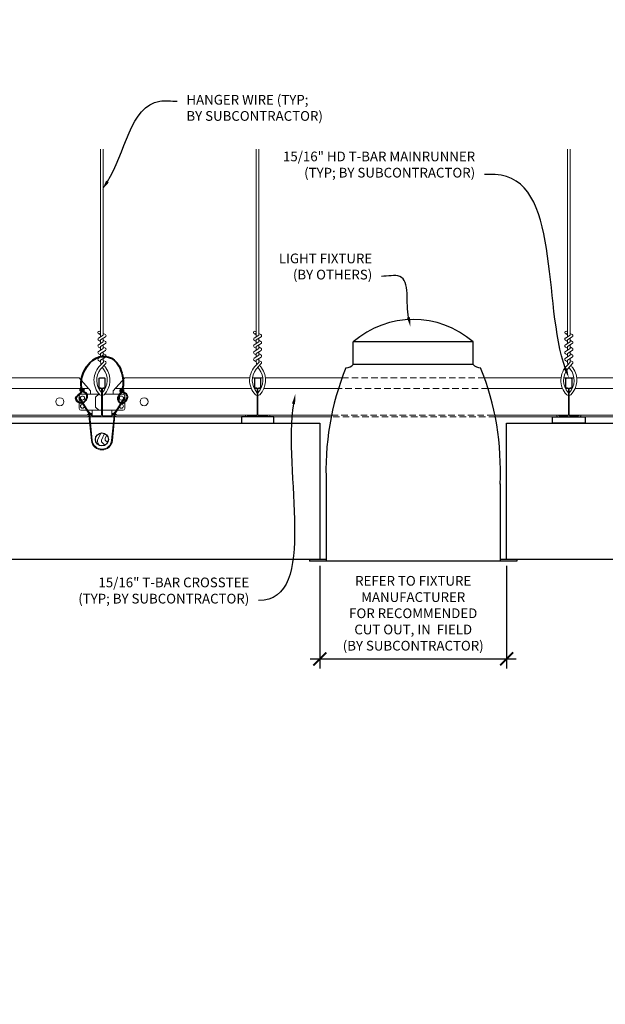
# Model space of a CAD drawing. Units: inches. Extents: x 0 to 3506, y 0 to 1152.
# Drawn here: x 1979 to 2001, y 697 to 735 of the extents above; entities that cross this region are included whole.
import ezdxf
from ezdxf import colors
from ezdxf.entities.mleader import LeaderData, LeaderLine
from ezdxf.enums import TextEntityAlignment as Align
from ezdxf.math import Vec2, Vec3

# ---------------------------------------------------------------- set-up
doc = ezdxf.new("R2010")
doc.units = ezdxf.units.IN
doc.header["$MEASUREMENT"] = 0
doc.header["$PDMODE"] = 3
doc.header["$PDSIZE"] = 0.15625
doc.linetypes.add('HIDDEN', pattern=[0.375, 0.25, -0.125])
doc.layers.get('0').update_dxf_attribs({"lineweight": 25})
for name, color, linetype, lineweight in [('E-LITE-CLNG', 7, 'Continuous', 25), ('Z-ANNO-DIMS', 1, 'Continuous', 25), ('Z-ANNO-NOTE', 7, 'Continuous', 35), ('Z-CLNG-SUSP', 3, 'Continuous', 18), ('Z-CLNG-TEES', 3, 'Continuous', 18), ('Z-CLNG-WOOD', 5, 'Continuous', 25), ('Z-CLNG-WOOD-PATT', 2, 'Continuous', 15)]:
    doc.layers.add(name, color=color, linetype=linetype, lineweight=lineweight)
doc.layers.add('Z-ANNO-NPLT', color=252, linetype='Continuous', lineweight=35, plot=False)
doc.styles.add('1-4', font='ARIAL.TTF', dxfattribs={"height": 0.375})
doc.styles.get("Standard").update_dxf_attribs({"font": 'ARIAL.TTF', "height": 0.09375})
doc.dimstyles.new('1-4', dxfattribs={"dimscale": 4, "dimtxt": 0.09375, "dimasz": 0.125, "dimexe": 0.09375, "dimexo": 0.0625, "dimgap": 0.0625, "dimtad": 1, "dimtoh": 1, "dimdec": 5, "dimzin": 3, "dimdsep": 46, "dimlunit": 5, "dimtxsty": '1-4', "dimblk": 'ARCHTICK', "dimcen": 0, "dimdle": 0.09375, "dimclrd": 256, "dimclre": 256, "dimclrt": 256, "dimadec": 1, "dimazin": 0, "dimtfac": 1, "dimtdec": 5, "dimtofl": 0, "dimtmove": 0, "dimatfit": 3, "dimfxl": 0, "dimfrac": 2, "dimtolj": 1, "dimtzin": 0, "dimlwd": -1, "dimlwe": -1, "dimarcsym": 0})

# ---------------------------------------------------------------- blocks, each defined once
blk = doc.blocks.new('_ARCHTICK')
at = {"color": 0, "linetype": 'ByBlock', "const_width": 0.15}
blk.add_lwpolyline([(-0.5, -0.5), (0.5, 0.5)], dxfattribs=at)
blk = doc.blocks.new('*D21')
at = {"layer": 'Defpoints', "color": 0}
for p in [(1990.39952844743, 714.347219046037), (1997.600471552566, 714.347219046037), (1997.600471552566, 710.5087714756837)]:
    blk.add_point(p, dxfattribs=at)
at = {"layer": 'Z-ANNO-DIMS'}
for p, q in [((1990.39952844743, 714.097219046037), (1990.39952844743, 710.1337714756837)), ((1997.600471552566, 714.097219046037), (1997.600471552566, 710.1337714756837)), ((1990.02452844743, 710.5087714756837), (1997.975471552566, 710.5087714756837))]:
    blk.add_line(p, q, dxfattribs=at)
at = {"layer": 'Z-ANNO-DIMS', "xscale": 0.5, "yscale": 0.5, "zscale": 0.5, "rotation": 180}
blk.add_blockref('_ARCHTICK', (1990.39952844743, 710.5087714756837), dxfattribs=at)
at = {"layer": 'Z-ANNO-DIMS', "xscale": 0.5, "yscale": 0.5, "zscale": 0.5}
blk.add_blockref('_ARCHTICK', (1997.600471552566, 710.5087714756837), dxfattribs=at)
at = {"layer": 'Z-ANNO-DIMS', "insert": (1993.999999999998, 712.2678949408952), "char_height": 0.375, "attachment_point": 5, "style": '1-4'}
blk.add_mtext('\\A1;REFER TO FIXTURE\\PMANUFACTURER\\PFOR RECOMMENDED \\PCUT OUT, IN  FIELD \\P(BY SUBCONTRACTOR)', dxfattribs=at)

msp = doc.modelspace()

# ---------------------------------------------------------------- hatches: boundary and pattern name
at = {"layer": 'Z-CLNG-WOOD-PATT'}
h = msp.add_hatch(dxfattribs=at)
h.set_pattern_fill('ENDGRAIN', color=256, scale=1.5, angle=90.00000000000001, style=0)
h.set_pattern_definition([(90, (1981.749999999998, 719.9222190460366), (-1.500000000000001, 1.499999999999999), [0.07500000000000001, -1.425]), (90, (1981.599999999998, 718.8722190460365), (-1.500000000000001, 1.499999999999999), [0.15, -1.35]), (90, (1981.524999999998, 719.8472190460366), (-1.500000000000001, 1.499999999999999), [0.07500000000000001, -1.425]), (90, (1981.374999999998, 718.9472190460366), (-1.500000000000001, 1.499999999999999), [0.07500000000000001, -1.425]), (90, (1981.299999999998, 719.8472190460366), (-1.500000000000001, 1.499999999999999), [0.07500000000000001, -1.425]), (90, (1981.224999999998, 719.0222190460365), (-1.500000000000001, 1.499999999999999), [0.07500000000000001, -1.425]), (90, (1981.149999999998, 719.8472190460366), (-1.500000000000001, 1.499999999999999), [0.07500000000000001, -1.425]), (90, (1980.999999999998, 719.0222190460365), (-1.500000000000001, 1.499999999999999), [0.07500000000000001, -0.8250000000000001, 0.07500000000000001, -0.5249999999999999]), (90, (1980.849999999998, 719.0222190460365), (-1.500000000000001, 1.499999999999999), [0.15, -0.75, 0.07500000000000001, -0.5249999999999999]), (90, (1980.624999999998, 718.9472190460366), (-1.500000000000001, 1.499999999999999), [0.07500000000000001, -0.225, 0.07500000000000001, -0.6000000000000001, 0.07500000000000001, -0.45]), (90, (1980.474999999998, 718.8722190460365), (-1.500000000000001, 1.499999999999999), [0.07500000000000001, -0.3, 0.15, -0.9750000000000001]), (90, (1980.399999999998, 719.8472190460366), (-1.500000000000001, 1.499999999999999), [0.07500000000000001, -1.425]), (90, (1980.324999999998, 718.8722190460365), (-1.500000000000001, 1.499999999999999), [0.07500000000000001, -0.375, 0.07500000000000001, -0.9750000000000001]), (135, (1981.749999999998, 718.7222190460366), (-1.500000000028537, -4.077548845555679e-16), [0.2121315, -1.909188843]), (135, (1981.749999999998, 719.9972190460365), (-1.500000000028537, -4.077548845555679e-16), [0.42426405, -1.697056293]), (135, (1980.999999999998, 719.9972190460365), (-1.500000000028537, -4.077548845555679e-16), [0.106065, -2.015255343]), (135, (1980.849999999998, 718.7222190460366), (-1.500000000028537, -4.077548845555679e-16), [0.318198, -1.803122343]), (135, (1980.849999999998, 719.9972190460365), (-1.500000000028537, -4.077548845555679e-16), [0.5303301, -1.590990243]), (135, (1980.624999999998, 719.9972190460365), (-1.500000000028537, -4.077548845555679e-16), [0.318198, -1.803122343]), (45.00000000000009, (1980.474999999998, 719.6972190460366), (-2.412214308617944e-16, 1.500000000028537), [0.106065, -2.015255343]), (45.00000000000009, (1981.674999999998, 719.1722190460366), (-2.412214308617944e-16, 1.500000000028537), [0.2121315, -1.909188843]), (45.00000000000009, (1981.074999999998, 719.2472190460365), (-2.412214308617944e-16, 1.500000000028537), [0.2121315, -1.909188843]), (45.00000000000009, (1981.374999999998, 719.6972190460366), (-2.412214308617944e-16, 1.500000000028537), [0.2121315, -1.909188843]), (45.00000000000009, (1980.774999999998, 719.6222190460365), (-2.412214308617944e-16, 1.500000000028537), [0.2121315, -1.909188843]), (45.00000000000009, (1980.624999999998, 719.6972190460366), (-2.412214308617944e-16, 1.500000000028537), [0.318198, -1.803122343]), (45.00000000000009, (1981.524999999998, 719.3222190460366), (-2.412214308617944e-16, 1.500000000028537), [0.318198, -1.803122343]), (45.00000000000009, (1981.449999999998, 719.5472190460366), (-2.412214308617944e-16, 1.500000000028537), [0.318198, -1.803122343]), (45.00000000000009, (1980.924999999998, 719.3222190460366), (-2.412214308617944e-16, 1.500000000028537), [0.318198, -1.803122343]), (45.00000000000009, (1980.849999999998, 719.4722190460366), (-2.412214308617944e-16, 1.500000000028537), [0.318198, -1.803122343]), (116.5650512, (1981.449999999998, 718.7972190460366), (-6.000972966024301e-10, 1.500000000000141), [0.1677050849999997, -3.186396869999996]), (116.5650512, (1981.524999999998, 719.9222190460366), (-6.000972966024301e-10, 1.500000000000141), [0.6708203999999988, -2.683281565499995]), (116.5650512, (1981.299999999998, 719.9222190460366), (-6.000972966024301e-10, 1.500000000000141), [0.6708203999999988, -2.683281565499995]), (116.5650512, (1981.149999999998, 719.9222190460366), (-6.000972966024301e-10, 1.500000000000141), [0.670820999999999, -1.004999999999998, 0.3354149999999995, -1.342865965499998]), (116.5650512, (1980.924999999998, 720.0722190460366), (-6.000972966024301e-10, 1.500000000000141), [0.1677050849999997, -3.186396869999996]), (116.5650512, (1980.399999999998, 718.7222190460366), (-6.000972966024301e-10, 1.500000000000141), [0.1677050849999997, -3.186396869999996]), (116.5650512, (1980.399999999998, 719.9222190460366), (-6.000972966024301e-10, 1.500000000000141), [0.3354101999999994, -3.018691765499995]), (63.43494879999999, (1981.749999999998, 719.5472190460366), (6.000971472264758e-10, 1.500000000000141), [0.3354101999999999, -3.0186917655]), (63.43494879999999, (1981.374999999998, 719.0222190460365), (6.000971472264758e-10, 1.500000000000141), [0.3354101999999999, -3.0186917655]), (63.43494879999999, (1981.599999999998, 719.0222190460365), (6.000971472264758e-10, 1.500000000000141), [0.167705085, -3.1863917655]), (63.43494879999999, (1981.224999999998, 719.0972190460366), (6.000971472264758e-10, 1.500000000000141), [0.5031153, -2.8509866655]), (63.43494879999999, (1981.224999999998, 719.3972190460365), (6.000971472264758e-10, 1.500000000000141), [0.3354101999999999, -3.0186917655]), (63.43494879999999, (1981.149999999998, 719.5472190460366), (6.000971472264758e-10, 1.500000000000141), [0.3354101999999999, -3.0186917655]), (63.43494879999999, (1980.999999999998, 719.0972190460366), (6.000971472264758e-10, 1.500000000000141), [0.167705085, -3.1863917655]), (63.43494879999999, (1980.849999999998, 719.1722190460366), (6.000971472264758e-10, 1.500000000000141), [0.167705085, -3.1863917655]), (63.43494879999999, (1980.549999999998, 719.7722190460365), (6.000971472264758e-10, 1.500000000000141), [0.167705085, -3.1863917655]), (63.43494879999999, (1981.074999999998, 719.6972190460366), (6.000971472264758e-10, 1.500000000000141), [0.167705085, -3.1863917655]), (63.43494879999999, (1980.624999999998, 719.0222190460365), (6.000971472264758e-10, 1.500000000000141), [0.5031153, -2.8509866655]), (63.43494879999999, (1980.474999999998, 718.9472190460366), (6.000971472264758e-10, 1.500000000000141), [0.3354101999999999, -3.0186917655]), (63.43494879999999, (1980.924999999998, 719.7722190460365), (6.000971472264758e-10, 1.500000000000141), [0.1677, -1.5093, 0.1677, -1.5094019655]), (63.43494879999999, (1980.624999999998, 719.3222190460366), (6.000971472264758e-10, 1.500000000000141), [0.3354101999999999, -3.0186917655]), (63.43494879999999, (1980.474999999998, 719.3972190460365), (6.000971472264758e-10, 1.500000000000141), [0.3354101999999999, -3.0186917655]), (63.43494879999999, (1980.324999999998, 718.9472190460366), (6.000971472264758e-10, 1.500000000000141), [0.3354101999999999, -3.0186917655]), (63.43494879999999, (1980.324999999998, 719.3972190460365), (6.000971472264758e-10, 1.500000000000141), [0.3354101999999999, -3.0186917655])])
h.paths.add_polyline_path([(1982.249999999998, 718.9722190460366, 1), (1981.749999999998, 718.9722190460366, 1)])

# ---------------------------------------------------------------- linework, layer by layer
at = {"layer": 'E-LITE-CLNG'}
for p, q in [((1996.309434479772, 722.7311811157784), (1991.690565520255, 722.7311811157783)), ((1991.690565520255, 721.8651431858691), (1991.690565520255, 722.7311811157784)), ((1996.309434479772, 721.8651431858691), (1996.309434479772, 722.7311811157784)), ((1996.309434479772, 721.8651431858691), (1991.690565520255, 721.8651431858691)), ((1997.350471552582, 717.255973090207), (1997.350471552582, 714.2750492185446)), ((1990.649528447446, 717.2462742263526), (1990.649528447446, 714.2750492185446)), ((1990.649528447446, 714.347219046037), (1990.000000000014, 714.347219046037)), ((1990.000000000014, 714.347219046037), (1990.000000000014, 714.2750492185446)), ((1998.000000000014, 714.2750492185446), (1990.000000000014, 714.2750492185446)), ((1998.000000000014, 714.347219046037), (1997.350471552582, 714.347219046037)), ((1998.000000000014, 714.347219046037), (1998.000000000014, 714.2750492185446))]:
    msp.add_line(p, q, dxfattribs=at)
for centre, radius, start, end in [((1994.000000000014, 720.0849541077221), 3.512264937965643, 48.88790956083628, 131.1120904391637), ((1991.427105782843, 722.071574052141), 0.333759795334267, 266.0150607954696, 322.0338193285553), ((1996.572894217185, 722.071574052141), 0.333759795334267, 217.9661806714447, 273.9849392045303), ((2001.227671606322, 717.7802172388522), 10.59161025672158, 158.051730008457, 182.8896129145041), ((1986.772328393705, 717.7802172388522), 10.59161025672158, 357.110387085496, 21.94826999154305)]:
    msp.add_arc(centre, radius, start, end, dxfattribs=at)
at = {"layer": 'Z-CLNG-SUSP'}
msp.add_lwpolyline([(1982.895255703521, 720.5810280164351), (1982.553736159378, 720.0483060977881, 0.1177722414682333), (1982.500940253977, 719.8969475677668), (1982.402936678541, 718.9313897295498, -0.9037913471419481), (1981.59706383101, 718.9313847050684), (1981.499059746019, 719.8969475677668, 0.1177722414682332), (1981.446263840617, 720.0483060977881), (1981.104744296475, 720.5810280164351), (1981.129999999998, 720.5972190460366), (1981.47151954414, 720.0644971273896, -0.1177722414682332), (1981.528906397838, 719.8999769860621), (1981.626910482828, 718.9344141233637, 0.9037913471419508), (1982.373089517167, 718.9344141233637), (1982.471093602158, 719.8999769860621, -0.1177722414682333), (1982.528480455855, 720.0644971273896), (1982.869999999998, 720.5972190460366)], format="xyb", close=True, dxfattribs=at)
for points in [[(1981.510621298433, 719.9835314336859), (1981.601562499997, 719.8920006929704), (1981.622844129001, 719.9131452494082), (1981.469796138537, 720.0671853950314)], [(1982.489378701563, 719.9835314336859), (1982.398437499998, 719.8920006929704), (1982.377155870994, 719.9131452494082), (1982.530203861458, 720.0671853950314)]]:
    msp.add_lwpolyline(points, dxfattribs=at)
at = {"layer": 'Z-CLNG-SUSP', "lineweight": 40}
for points, knots in [([(1981.234061977112, 720.37931082594), (1981.209910245496, 720.3728694408832), (1981.100900224786, 720.3680472288476), (1980.882244903561, 720.6128627384), (1981.283439430698, 720.7585471869809), (1981.09722277521, 721.3027904720693), (1981.646682956735, 722.3579820161374), (1982.674983821036, 722.1173156550245), (1982.879345368649, 721.0419840286679), (1982.719658676939, 720.7425172183478), (1982.565644347261, 720.5603150981618), (1982.654082266838, 720.4030580597105), (1982.73183046662, 720.3816942241577)], [1.536653532159967, 1.536653532159967, 1.536653532159967, 1.536653532159967, 1.610341043152646, 1.856930740106892, 2.178672092536147, 2.426771244408457, 3.348947764761297, 4.132182229534082, 4.606220689722326, 4.944062751430302, 5.065242612886338, 5.296077573779185, 5.296077573779185, 5.296077573779185, 5.296077573779185]), ([(1981.145394215238, 720.9433438695457), (1981.237796979211, 720.9298383133681), (1981.413530852883, 720.9041531108794), (1981.02547976136, 720.9255214618761), (1981.44508295373, 720.8759426915), (1981.02076769496, 720.899896292512), (1981.436189629016, 720.853076008154), (1981.051315042881, 720.8728702805189), (1981.439606315094, 720.8264977396028), (1981.447408874169, 720.5475625793894), (1981.311581672624, 720.411771808113), (1981.263019137059, 720.3897281099324)], [0, 0, 0, 0, 0.1592535115015558, 0.302872287239888, 0.4505962105165007, 0.5942149862548329, 0.7379968864705542, 0.8813638419572807, 1.018824179513938, 1.352712354430215, 1.506671428493465, 1.506671428493465, 1.506671428493465, 1.506671428493465]), ([(1982.764905781931, 720.3777006768566), (1982.896382122469, 720.3808407765811), (1983.169352442322, 720.7458050640233), (1982.528387241523, 720.8620511332545), (1982.937790428136, 720.7941080907165), (1982.57661418357, 720.8775052309759), (1982.953971122507, 720.8140840296755), (1982.581279959449, 720.8911873028393), (1982.947385143322, 720.8312835717618), (1982.60934382492, 720.9046368737032), (1982.772034648228, 720.8810731380764), (1982.860378777684, 720.8682775933223)], [5.327846682506168, 5.327846682506168, 5.327846682506168, 5.327846682506168, 5.697726084757308, 5.961953602857188, 6.087568722510355, 6.219480622656481, 6.349009710306321, 6.477516692738988, 6.607046105550927, 6.73337866317456, 6.883496163325195, 6.883496163325195, 6.883496163325195, 6.883496163325195])]:
    msp.add_open_spline(points, degree=3, knots=knots, dxfattribs=at)
at = {"layer": 'Z-CLNG-TEES'}
for p, q in [((1981.947699999984, 723.0020965469892), (1981.869088147064, 723.0478588414487)), ((1981.947699999984, 723.1215467644836), (1981.923765367394, 723.1369978230152)), ((1987.947699999984, 723.0020965468254), (1987.869088147064, 723.047858841285)), ((1987.947699999984, 723.1215467643199), (1987.923765367394, 723.1369978228515)), ((1999.947699999984, 723.0020965468254), (1999.869088147064, 723.047858841285)), ((1999.947699999984, 723.1215467643199), (1999.923765367394, 723.1369978228515)), ((1958.875000000034, 721.3472190460266), (1981.125000000559, 721.3472190453488)), ((1981.562500000003, 720.8472190460366), (1981.124999999966, 721.3472190460266)), ((1982.437499999996, 720.8472190460366), (1982.875000000034, 721.3472190460266)), ((1982.875000000034, 721.3472190460266), (1987.697860767455, 721.3472190458797)), ((1987.803431686476, 721.3472190458765), (1988.19666774926, 721.3472190458644)), ((1988.302139232515, 721.3472190458613), (1991.254773033705, 721.3472190457715)), ((1996.745226966383, 721.347219045604), (1999.697860767411, 721.3472190455141)), ((1999.803431686425, 721.3472190455109), (2000.196667749311, 721.347219045499)), ((2000.302139232559, 721.3472190454956), (2005.125000000559, 721.3472190453488)), ((1958.519531250004, 720.9409690460355), (1981.480468750597, 720.9409690453482)), ((1981.187500000003, 720.7222190460366), (1981.893648618578, 720.7222190460366)), ((1981.562500000003, 720.7222190460366), (1981.562500000003, 720.8472190460366)), ((1981.625000000003, 720.7222190460366), (1981.562500000003, 720.7222190460366)), ((1981.749999999996, 720.5972190460366), (1981.874999999996, 720.7222190460366)), ((1981.893648618578, 720.7222190460366), (1981.874999999996, 720.7222190460366)), ((1981.893648618578, 720.7222190460366), (1981.874999999996, 720.7222190460366)), ((1981.984374999998, 720.6664715689392), (1981.984374999998, 720.7800556052064)), ((1982.812499999996, 720.7222190460366), (1982.10635138139, 720.7222190460366)), ((1982.437499999996, 720.7222190460366), (1982.437499999996, 720.8472190460366)), ((1982.519531250004, 720.9409690460357), (1987.755308937624, 720.9409690458788)), ((1987.870409534395, 720.9409690458754), (1987.953124999999, 720.9409690458729)), ((1987.984374999998, 720.6664715687755), (1987.984374999998, 720.7800556050427)), ((1987.988970444255, 720.9409690458718), (1988.01102955574, 720.9409690458712)), ((1988.046874999998, 720.9409690458701), (1988.129501482307, 720.9409690458676)), ((1988.244691062337, 720.9409690458642), (1991.118672850496, 720.9409690457782)), ((1996.881327149585, 720.9409690456057), (1999.755308937777, 720.9409690455195)), ((1999.870409534576, 720.9409690455161), (1999.953129736422, 720.9409690455136)), ((1999.984374999998, 720.6664715687755), (1999.984374999998, 720.7800556050427)), ((1999.988970444558, 720.9409690455126), (2000.011029555437, 720.9409690455119)), ((2000.046870243574, 720.9409690455109), (2000.129501482126, 720.9409690455084)), ((2000.244691062185, 720.940969045505), (2005.480468750597, 720.9409690453481)), ((1981.125000000003, 720.1597190460366), (1981.125000000003, 720.6597190460365)), ((1981.749999999996, 720.2222190460367), (1981.749999999996, 720.5972190460366)), ((1982.874999999996, 720.1597190460366), (1982.874999999996, 720.6597190460366)), ((1958.567375388345, 719.9097190460368), (1981.432624611649, 719.9097190453488)), ((1981.984375000002, 720.0972190460366), (1981.187500000003, 720.0972190460363)), ((1981.495124611663, 719.9722190460445), (1981.432624611655, 719.9097190460368)), ((1981.52101295931, 719.9097190460441), (1981.458512959303, 719.8472190460366)), ((1981.625000000003, 719.9722190460426), (1981.495124611663, 719.9722190460445)), ((1981.625000000003, 719.9097190460426), (1981.52101295931, 719.9097190460441)), ((1981.625000000003, 719.9097190460426), (1981.625000000005, 720.0972190460365)), ((1981.749999999996, 720.2222190460367), (1981.874999999996, 720.0972190460366)), ((1981.874999999996, 720.0972190460366), (1981.984374999998, 720.0972190460366)), ((1982.015624999998, 720.0972190460359), (1982.812499999996, 720.0972190460366)), ((1982.374999999997, 719.9097190460426), (1982.374999999994, 720.0972190460362)), ((1982.374999999996, 719.9722190460426), (1982.504875388337, 719.9722190460445)), ((1982.374999999997, 719.9097190460426), (1982.478987040689, 719.9097190460441)), ((1982.478987040689, 719.9097190460441), (1982.541487040696, 719.8472190460366)), ((1982.504875388337, 719.9722190460445), (1982.567375388345, 719.9097190460368)), ((1982.567375388345, 719.9097190460368), (1987.984374999998, 719.9097190458738)), ((1988.015624999998, 719.9097190458729), (1990.852343665262, 719.9097190457875)), ((1997.147656334804, 719.909719045598), (1999.984374999998, 719.9097190455127)), ((2000.015624999998, 719.9097190455118), (2005.432624611649, 719.9097190453488)), ((1958.541487040696, 719.8472190460366), (1981.458512959297, 719.847219045349)), ((1982.541487040696, 719.8472190460366), (1990.839711683392, 719.8472190457876)), ((1997.160288316673, 719.8472190455979), (2005.458512959297, 719.847219045349))]:
    msp.add_line(p, q, dxfattribs=at)
at = {"layer": 'Z-CLNG-TEES', "linetype": 'HIDDEN', "lineweight": 13}
for p, q in [((1991.254773033704, 721.3472190457712), (1996.745226966383, 721.347219045604)), ((1996.881327149585, 720.9409690456057), (1991.118672850496, 720.940969045778)), ((1990.852343665262, 719.9097190457876), (1997.147656334804, 719.909719045598)), ((1997.160288316674, 719.847219045592), (1990.839711683353, 719.8472190455917))]:
    msp.add_line(p, q, dxfattribs=at)
at = {"layer": 'Z-CLNG-TEES'}
for points in [[(1981.865946651068, 722.8829100867033), (1982.052299999984, 722.9987632141463), (1982.052299999984, 730.1704436410204)], [(1981.947699999984, 722.9337349374825), (1981.947699999984, 730.1704436410206)], [(1987.865946651068, 722.8829100865396), (1988.052299999984, 722.9987632139826), (1988.052299999984, 730.1704436408567)], [(1987.947699999984, 722.9337349373188), (1987.947699999984, 730.1704436408569)], [(1999.865946651068, 722.8829100865396), (2000.052299999984, 722.9987632139826), (2000.052299999984, 730.1704436408567)], [(1999.947699999984, 722.9337349373188), (1999.947699999984, 730.1704436408569)], [(1981.865946651068, 722.6229100867033), (1982.052299999984, 722.7387632141465), (1982.052299999984, 722.8755973229026)], [(1981.865946651068, 722.3629100867033), (1982.052299999984, 722.4787632141463), (1982.052299999984, 722.6155973229027)], [(1987.865946651068, 722.6229100865396), (1988.052299999984, 722.7387632139828), (1988.052299999984, 722.8755973227389)], [(1987.865946651068, 722.3629100865396), (1988.052299999984, 722.4787632139826), (1988.052299999984, 722.615597322739)], [(1999.865946651068, 722.6229100865396), (2000.052299999984, 722.7387632139828), (2000.052299999984, 722.8755973227389)], [(1999.865946651068, 722.3629100865396), (2000.052299999984, 722.4787632139826), (2000.052299999984, 722.615597322739)], [(1981.865946651068, 722.1029100867033), (1982.052299999984, 722.2187632141465), (1982.052299999984, 722.3555973229027)], [(1987.865946651068, 722.1029100865396), (1988.052299999984, 722.2187632139828), (1988.052299999984, 722.355597322739)], [(1999.865946651068, 722.1029100865396), (2000.052299999984, 722.2187632139828), (2000.052299999984, 722.355597322739)]]:
    msp.add_lwpolyline(points, dxfattribs=at)
for points in [[(1982.052299999984, 723.0606559977261), (1982.130911852903, 723.0148937032666, -0.5653491315201208), (1982.132212992795, 722.9252780514455), (1981.947699999984, 722.8105690462387), (1981.947699999984, 722.6737349374825)], [(1988.052299999984, 723.0606559975624), (1988.130911852903, 723.0148937031029, -0.5653491315201208), (1988.132212992795, 722.9252780512818), (1987.947699999984, 722.810569046075), (1987.947699999984, 722.6737349373188)], [(2000.052299999984, 723.0606559975624), (2000.130911852903, 723.0148937031029, -0.5653491315201208), (2000.132212992795, 722.9252780512818), (1999.947699999984, 722.810569046075), (1999.947699999984, 722.6737349373188)], [(1981.947699999984, 722.748730556993), (1981.869088147065, 722.7944928514526, -0.5792866085248833), (1981.869676053025, 722.8852286008741)], [(1981.947699999984, 722.488730556993), (1981.869088147065, 722.5344928514526, -0.5792866085248833), (1981.869676053025, 722.6252286008742)], [(1981.947699999984, 722.4137349374826), (1981.947699999984, 722.5505690462389), (1982.132212992795, 722.6652780514454, 0.5653491315201208), (1982.130911852903, 722.7548937032666), (1982.052299999984, 722.8006559977262)], [(1987.947699999984, 722.7487305568293), (1987.869088147065, 722.7944928512889, -0.5792866085248833), (1987.869676053025, 722.8852286007104)], [(1987.947699999984, 722.4887305568293), (1987.869088147065, 722.5344928512889, -0.5792866085248833), (1987.869676053025, 722.6252286007104)], [(1987.947699999984, 722.4137349373188), (1987.947699999984, 722.5505690460752), (1988.132212992795, 722.6652780512817, 0.5653491315201208), (1988.130911852903, 722.7548937031029), (1988.052299999984, 722.8006559975624)], [(1999.947699999984, 722.7487305568293), (1999.869088147065, 722.7944928512889, -0.5792866085248833), (1999.869676053025, 722.8852286007104)], [(1999.947699999984, 722.4887305568293), (1999.869088147065, 722.5344928512889, -0.5792866085248833), (1999.869676053025, 722.6252286007104)], [(1999.947699999984, 722.4137349373188), (1999.947699999984, 722.5505690460752), (2000.132212992795, 722.6652780512817, 0.5653491315201208), (2000.130911852903, 722.7548937031029), (2000.052299999984, 722.8006559975624)], [(1981.947699999984, 722.2287305569928), (1981.869088147065, 722.2744928514526, -0.5792866085248833), (1981.869676053025, 722.3652286008742)], [(1982.052299999984, 722.5406559977262), (1982.130911852903, 722.4948937032666, -0.5653491315201208), (1982.132212992795, 722.4052780514455), (1981.947699999984, 722.2905690462387), (1981.947699999984, 722.1537349374826)], [(1982.052299999984, 722.2806559977262), (1982.130911852903, 722.2348937032666, -0.5653491315201208), (1982.132212992795, 722.1452780514453), (1981.947699999984, 722.030569046239), (1981.947699999984, 721.9895817269828, 0.06752808759960297), (1981.965774949513, 721.8563591848646)], [(1987.947699999984, 722.2287305568291), (1987.869088147065, 722.2744928512889, -0.5792866085248833), (1987.869676053025, 722.3652286007105)], [(1988.052299999984, 722.5406559975625), (1988.130911852903, 722.4948937031029, -0.5653491315201208), (1988.132212992795, 722.4052780512818), (1987.947699999984, 722.290569046075), (1987.947699999984, 722.1537349373189)], [(1988.052299999984, 722.2806559975625), (1988.130911852903, 722.2348937031029, -0.5653491315201208), (1988.132212992795, 722.1452780512816), (1987.947699999984, 722.0305690460752), (1987.947699999984, 721.9895817268191, 0.06752808759960297), (1987.965774949513, 721.8563591847009)], [(1999.947699999984, 722.2287305568291), (1999.869088147065, 722.2744928512889, -0.5792866085248833), (1999.869676053025, 722.3652286007105)], [(2000.052299999984, 722.5406559975625), (2000.130911852903, 722.4948937031029, -0.5653491315201208), (2000.132212992795, 722.4052780512818), (1999.947699999984, 722.290569046075), (1999.947699999984, 722.1537349373189)], [(2000.052299999984, 722.2806559975625), (2000.130911852903, 722.2348937031029, -0.5653491315201208), (2000.132212992795, 722.1452780512816), (1999.947699999984, 722.0305690460752), (1999.947699999984, 721.9895817268191, 0.06752808759960297), (1999.965774949513, 721.8563591847009)], [(1982.052299999984, 722.0955973229027), (1982.052299999984, 722.0249709145669, 0.03490952150808779), (1982.057162839091, 721.9554066140711), (1981.947699999984, 721.836769310406, 0.4212215826668981), (1981.917375106432, 720.6966928302893, 0.1503225811176395), (1981.984374999998, 720.6664715689393)], [(1982.052318712968, 722.0206451043422), (1982.130911852903, 721.9748937032666, -0.4796122097961328), (1982.143038053936, 721.8942288459793), (1981.947699999984, 721.68251882445, 0.368497477356885), (1981.976880249091, 720.7860941608287, 0.07745983641380808), (1981.984374999998, 720.7800556052064)], [(1981.869676053025, 722.1052286008742, 0.5792866085248833), (1981.869088147065, 722.0144928514526), (1981.947699999984, 721.968730556993)], [(1982.015624999997, 720.6664715689427, 0.1503225810609265), (1982.082624893536, 720.6966928302893, 0.3676622553710251), (1982.150819362643, 721.7269553145716, -0.0628565391049638), (1982.089362889096, 721.8360549772738)], [(1988.052299999984, 722.095597322739), (1988.052299999984, 722.0249709144032, 0.03490952150808779), (1988.057162839091, 721.9554066139074), (1987.947699999984, 721.8367693102424, 0.4212215826668981), (1987.917375106432, 720.6966928301256, 0.1503225811176395), (1987.984374999998, 720.6664715687756)], [(1988.052318712968, 722.0206451041785), (1988.130911852903, 721.9748937031029, -0.4796122097961328), (1988.143038053936, 721.8942288458156), (1987.947699999984, 721.6825188242863, 0.368497477356885), (1987.976880249091, 720.786094160665, 0.07745983641380808), (1987.984374999998, 720.7800556050427)], [(1987.869676053025, 722.1052286007105, 0.5792866085248833), (1987.869088147065, 722.0144928512889), (1987.947699999984, 721.9687305568293)], [(1988.015624999997, 720.666471568779, 0.1503225810609265), (1988.082624893536, 720.6966928301256, 0.3676622553710251), (1988.150819362643, 721.7269553144079, -0.0628565391049638), (1988.089362889096, 721.83605497711)], [(2000.052299999984, 722.095597322739), (2000.052299999984, 722.0249709144032, 0.03490952150808779), (2000.057162839091, 721.9554066139074), (1999.947699999984, 721.8367693102424, 0.4212215826668981), (1999.917375106432, 720.6966928301256, 0.1503225811176395), (1999.984374999998, 720.6664715687756)], [(2000.052318712968, 722.0206451041785), (2000.130911852903, 721.9748937031029, -0.4796122097961328), (2000.143038053936, 721.8942288458156), (1999.947699999984, 721.6825188242863, 0.368497477356885), (1999.976880249091, 720.786094160665, 0.07745983641380808), (1999.984374999998, 720.7800556050427)], [(1999.869676053025, 722.1052286007105, 0.5792866085248833), (1999.869088147065, 722.0144928512889), (1999.947699999984, 721.9687305568293)], [(2000.015624999997, 720.666471568779, 0.1503225810609265), (2000.082624893536, 720.6966928301256, 0.3676622553710251), (2000.150819362643, 721.7269553144079, -0.0628565391049638), (2000.089362889096, 721.83605497711)], [(1982.015624999997, 720.7800556052064, 0.07745983641539696), (1982.02311975089, 720.7860941608432, 0.3664409478588751), (1982.054861796918, 721.6802628846667, -0.04141373083170521), (1982.009256105547, 721.7492341631687)], [(1988.015624999997, 720.7800556050427, 0.07745983641539696), (1988.02311975089, 720.7860941606795, 0.3664409478588751), (1988.054861796918, 721.680262884503, -0.04141373083170521), (1988.009256105547, 721.749234163005)], [(2000.015624999997, 720.7800556050427, 0.07745983641539696), (2000.02311975089, 720.7860941606795, 0.3664409478588751), (2000.054861796918, 721.680262884503, -0.04141373083170521), (2000.009256105547, 721.749234163005)]]:
    msp.add_lwpolyline(points, format="xyb", dxfattribs=at)
for points in [[(1982.421874999998, 719.9055323399048), (1982.374999999998, 719.8784690460361), (1982.046874999998, 719.8784690460361, -0.4142135623732865), (1982.015624999998, 719.9097190460361), (1982.015624999997, 720.9097190460366, -0.414213562373095), (1982.046874999997, 720.9409690460366), (1982.093749999998, 720.9409690460363, 0.4142135623739525), (1982.124999999998, 720.9722190460363), (1982.124999999998, 721.3159690460361, 0.4142135623729286), (1982.093749999998, 721.3472190460361), (1981.906249999998, 721.3472190460363, 0.4142135623732614), (1981.874999999998, 721.3159690460363), (1981.874999999998, 720.9722190460361, 0.414213562373095), (1981.906249999998, 720.9409690460361), (1981.953124999998, 720.9409690460363, -0.414213562373095), (1981.984374999998, 720.9097190460363), (1981.984374999998, 719.9097190460357, -0.4142135623732865), (1981.953124999998, 719.8784690460357), (1981.624999999997, 719.8784690460361), (1981.578124999997, 719.9055323399048, 1.303225372841947), (1981.562499999997, 719.8472190460366), (1982.437499999998, 719.8472190460366, 1.303225372841901)], [(1981.953124999998, 720.957638587075), (1981.906249999998, 720.957638587075, -0.4142135623730951), (1981.890624999998, 720.973263587075), (1981.890624999997, 721.3170135870753, -0.4142135623730951), (1981.906249999997, 721.3326385870753), (1982.093749999998, 721.332638587075, -0.4142135623730951), (1982.109374999998, 721.317013587075), (1982.109374999998, 720.9732635870753, -0.4142135623730951), (1982.093749999998, 720.9576385870753), (1982.046874999997, 720.9576385870753, 0.414213562373095), (1981.999999999998, 720.9107635870755, 0.414213562373095)], [(1988.421874999998, 719.9055323397411), (1988.374999999998, 719.8784690458724), (1988.046874999998, 719.8784690458724, -0.4142135623732865), (1988.015624999998, 719.9097190458724), (1988.015624999997, 720.9097190458729, -0.414213562373095), (1988.046874999997, 720.9409690458729), (1988.093749999998, 720.9409690458726, 0.4142135623739525), (1988.124999999998, 720.9722190458726), (1988.124999999998, 721.3159690458724, 0.4142135623729286), (1988.093749999998, 721.3472190458724), (1987.906249999998, 721.3472190458726, 0.4142135623732614), (1987.874999999998, 721.3159690458726), (1987.874999999998, 720.9722190458724, 0.414213562373095), (1987.906249999998, 720.9409690458724), (1987.953124999998, 720.9409690458726, -0.414213562373095), (1987.984374999998, 720.9097190458726), (1987.984374999998, 719.909719045872, -0.4142135623732865), (1987.953124999998, 719.878469045872), (1987.624999999997, 719.8784690458724), (1987.578124999997, 719.9055323397411, 1.303225372841947), (1987.562499999997, 719.8472190458729), (1988.437499999998, 719.8472190458729, 1.303225372841901)], [(1987.953124999998, 720.9576385869113), (1987.906249999998, 720.9576385869113, -0.4142135623730951), (1987.890624999998, 720.9732635869113), (1987.890624999997, 721.3170135869116, -0.4142135623730951), (1987.906249999997, 721.3326385869116), (1988.093749999998, 721.3326385869113, -0.4142135623730951), (1988.109374999998, 721.3170135869113), (1988.109374999998, 720.9732635869116, -0.4142135623730951), (1988.093749999998, 720.9576385869116), (1988.046874999997, 720.9576385869116, 0.414213562373095), (1987.999999999998, 720.9107635869118, 0.414213562373095)], [(2000.421874999998, 719.9055323397411), (2000.374999999998, 719.8784690458724), (2000.046874999998, 719.8784690458724, -0.4142135623732865), (2000.015624999998, 719.9097190458724), (2000.015624999997, 720.9097190458729, -0.414213562373095), (2000.046874999997, 720.9409690458729), (2000.093749999998, 720.9409690458726, 0.4142135623739525), (2000.124999999998, 720.9722190458726), (2000.124999999998, 721.3159690458724, 0.4142135623729286), (2000.093749999998, 721.3472190458724), (1999.906249999998, 721.3472190458726, 0.4142135623732614), (1999.874999999998, 721.3159690458726), (1999.874999999998, 720.9722190458724, 0.414213562373095), (1999.906249999998, 720.9409690458724), (1999.953124999998, 720.9409690458726, -0.414213562373095), (1999.984374999998, 720.9097190458726), (1999.984374999998, 719.909719045872, -0.4142135623732865), (1999.953124999998, 719.878469045872), (1999.624999999997, 719.8784690458724), (1999.578124999997, 719.9055323397411, 1.303225372841947), (1999.562499999997, 719.8472190458729), (2000.437499999998, 719.8472190458729, 1.303225372841901)], [(1999.953124999998, 720.9576385869113), (1999.906249999998, 720.9576385869113, -0.4142135623730951), (1999.890624999998, 720.9732635869113), (1999.890624999997, 721.3170135869116, -0.4142135623730951), (1999.906249999997, 721.3326385869116), (2000.093749999998, 721.3326385869113, -0.4142135623730951), (2000.109374999998, 721.3170135869113), (2000.109374999998, 720.9732635869116, -0.4142135623730951), (2000.093749999998, 720.9576385869116), (2000.046874999997, 720.9576385869116, 0.414213562373095), (1999.999999999998, 720.9107635869118, 0.414213562373095)]]:
    msp.add_lwpolyline(points, format="xyb", close=True, dxfattribs=at)
for centre, radius in [((1981.895399999984, 723.0930581378591), 0.0523), ((1987.895399999984, 723.0930581376954), 0.0523), ((1999.895399999984, 723.0930581376954), 0.0523), ((1980.374999999987, 720.4253440460317), 0.1562500000000001), ((1981.250000000003, 720.5659690460366), 0.07812499999999999), ((1981.250000000003, 720.2534690460366), 0.07812499999999999), ((1982.749999999996, 720.5659690460366), 0.078125), ((1982.749999999996, 720.2534690460366), 0.078125), ((1983.625000000012, 720.4253440460316), 0.15625)]:
    msp.add_circle(centre, radius, dxfattribs=at)
for centre, radius, start, end in [((1981.187500000003, 720.6597190460366), 0.06249999999999999, 90, 180.0000000000065), ((1982.812499999996, 720.6597190460366), 0.0625, 359.999999999987, 90), ((1981.187500000003, 720.1597190460366), 0.06249999999999999, 180, 270), ((1982.812499999996, 720.1597190460366), 0.0625, 270, 0)]:
    msp.add_arc(centre, radius, start, end, dxfattribs=at)
at = {"layer": 'Z-CLNG-WOOD'}
for points in [[(1990.39952844743, 714.347219046037), (1969.374999999998, 714.347219046037), (1969.374999999998, 719.5972190460366), (1990.39952844743, 719.5972190460366)], [(1987.374999999998, 719.5972190458729), (1988.624999999998, 719.5972190458729), (1988.624999999998, 719.8472190458729), (1987.374999999998, 719.8472190458729)], [(1997.600471552566, 719.5972190460366), (2018.624999999998, 719.5972190460366), (2018.624999999998, 714.347219046037), (1997.600471552566, 714.347219046037)], [(2000.624999999998, 719.5972190458729), (1999.374999999998, 719.5972190458729), (1999.374999999998, 719.8472190458729), (2000.624999999998, 719.8472190458729)]]:
    msp.add_lwpolyline(points, close=True, dxfattribs=at)
msp.add_circle((1981.999999999998, 718.9722190460366), 0.25, dxfattribs=at)

# ---------------------------------------------------------------- texts
at = {"layer": 'Z-ANNO-NPLT'}
msp.add_text('3/4" THICK MEMBERS', height=132, rotation=32.82587975041797, dxfattribs=at).set_placement((1799.121240629688, 133.5918525351549), align=Align.TOP_LEFT)

# ---------------------------------------------------------------- dimensions: what is measured, and where the dimension line sits
at = {"layer": 'Z-ANNO-DIMS'}
dim = msp.add_linear_dim(base=(1997.600471552566, 710.5087714756837), p1=(1990.39952844743, 714.347219046037), p2=(1997.600471552566, 714.347219046037), text='REFER TO FIXTURE\\PMANUFACTURER\\PFOR RECOMMENDED \\PCUT OUT, IN  FIELD \\P(BY SUBCONTRACTOR)', dimstyle='1-4', override={"dimlunit": 4, "dimpost": ''}, dxfattribs=at)
dim.commit()
dim.dimension.update_dxf_attribs({"geometry": '*D21', "text_midpoint": (1993.999999999998, 710.5087714756837), "dimtype": 160})

# ---------------------------------------------------------------- leaders
at = {"layer": 'Z-ANNO-NOTE'}
ml = msp.add_multileader_mtext('Standard', dxfattribs=at)
ml.set_content('HANGER WIRE (TYP;\\PBY SUBCONTRACTOR)', color=256, style='1-4')
ml.set_leader_properties()
ml.build(insert=Vec2(0, 0))
ml.multileader.update_dxf_attribs({"leader_type": 2, "text_right_attachment_type": 3, "dogleg_length": 0.36, "arrow_head_size": 0.375, "scale": 4})
ctx = ml.context
ctx.base_point, ctx.scale, ctx.char_height, ctx.arrow_head_size, ctx.landing_gap_size, ctx.plane_origin, ctx.plane_x_axis, ctx.plane_y_axis = Vec3(1984.895739628835, 732.0163079490289), 4, 0.375, 0.375, 0.36, Vec3(1983.540832715818, 731.5296383550301), Vec3(1, -1.224646799147353e-16), Vec3(1.224646799147353e-16, 1)
ctx.right_attachment = 3
notes = []
notes.append((ctx, [(0, (1, 1, 0), (1983.455739628835, 732.0163079490289), (1, -1.224646799147354e-16), 1.44, [(0, [(1982.008215083408, 728.6032522590931), (1984.232671281448, 732.0163079490289)], 0, [])])]))
ctx.mtext.insert, ctx.mtext.text_direction, ctx.mtext.flow_direction = Vec3(1985.255739628835, 732.2589324374328), Vec3(1, -1.224646799147353e-16), 5
ml = msp.add_multileader_mtext('Standard', dxfattribs=at)
ml.set_content('15/16" HD T-BAR MAINRUNNER\\P(TYP; BY SUBCONTRACTOR)', color=256, style='1-4')
ml.set_leader_properties()
ml.build(insert=Vec2(0, 0))
ml.multileader.update_dxf_attribs({"leader_type": 2, "text_right_attachment_type": 3, "dogleg_length": 0.36, "arrow_head_size": 0.375, "scale": 4})
ctx = ml.context
ctx.base_point, ctx.scale, ctx.char_height, ctx.arrow_head_size, ctx.landing_gap_size, ctx.plane_origin = Vec3(1988.279077823697, 729.8293130040706), 4, 0.375, 0.375, 0.36, Vec3(1999.178286038671, 728.7045977074798)
ctx.right_attachment, ctx.text_align_type = 3, 2
notes.append((ctx, [(0, (1, 1, 0), (1998.187969365307, 729.1912673014785), (-1, 0), 1.44, [(0, [(2000.000049717868, 721.3472190455054), (1997.155966732222, 729.1912673014785)], 0, [])])]))
ctx.mtext.insert, ctx.mtext.alignment, ctx.mtext.flow_direction = Vec3(1996.387969365307, 730.0719374924745), 3, 5
ml = msp.add_multileader_mtext('Standard', dxfattribs=at)
ml.set_content('LIGHT FIXTURE\\P(BY OTHERS)', color=256, style='1-4')
ml.set_leader_properties()
ml.build(insert=Vec2(0, 0))
ml.multileader.update_dxf_attribs({"leader_type": 2, "text_right_attachment_type": 3, "dogleg_length": 0.36, "arrow_head_size": 0.375, "scale": 4})
ctx = ml.context
ctx.base_point, ctx.scale, ctx.char_height, ctx.arrow_head_size, ctx.landing_gap_size, ctx.plane_origin = Vec3(1988.197004477859, 725.8977366913471), 4, 0.375, 0.375, 0.36, Vec3(1994.134718348584, 724.7730213947564)
ctx.right_attachment, ctx.text_align_type = 3, 2
notes.append((ctx, [(0, (1, 1, 0), (1994.219811435567, 725.259690988755), (-1, 0), 1.44, [(0, [(1993.895775312352, 723.3109200878953), (1993.481328012216, 725.259690988755)], 0, [])])]))
ctx.mtext.insert, ctx.mtext.alignment, ctx.mtext.flow_direction = Vec3(1992.419811435567, 726.1403611797509), 3, 5
ml = msp.add_multileader_mtext('Standard', dxfattribs=at)
ml.set_content('15/16" T-BAR CROSSTEE \\P(TYP; BY SUBCONTRACTOR)', color=256, style='1-4')
ml.set_leader_properties()
ml.build(insert=Vec2(0, 0))
ml.multileader.update_dxf_attribs({"leader_type": 2, "text_right_attachment_type": 3, "dogleg_length": 0.36, "arrow_head_size": 0.375, "scale": 4})
ctx = ml.context
ctx.base_point, ctx.scale, ctx.char_height, ctx.arrow_head_size, ctx.landing_gap_size, ctx.plane_origin = Vec3(1980.092432754503, 713.4022932027401), 4, 0.375, 0.375, 0.36, Vec3(1990.364345032381, 715.1292632397613)
ctx.right_attachment, ctx.text_align_type = 3, 2
notes.append((ctx, [(0, (1, 1, 0), (1989.478217201979, 712.763991702058), (-1, -1.71193772834421e-32), 1.44, [(0, [(1989.452363982522, 720.7152357003934), (1988.038217201982, 712.763991702058)], 0, [])])]))
ctx.mtext.insert, ctx.mtext.alignment, ctx.mtext.flow_direction = Vec3(1987.678217201979, 713.644917691144), 3, 5
for ctx, leaders in notes:
    for number, flags, end, landing, length, lines in leaders:
        leader = LeaderData()
        leader.index, (leader.has_last_leader_line, leader.has_dogleg_vector, leader.attachment_direction) = number, flags
        leader.last_leader_point, leader.dogleg_vector, leader.dogleg_length = Vec3(end), Vec3(landing), length
        for number, points, colour, breaks in lines:
            line = LeaderLine()
            line.index, line.vertices, line.color, line.breaks = number, Vec3.list(points), colors.encode_raw_color(colour), breaks
            leader.lines.append(line)
        ctx.leaders.append(leader)

doc.saveas('drawing.dxf')
